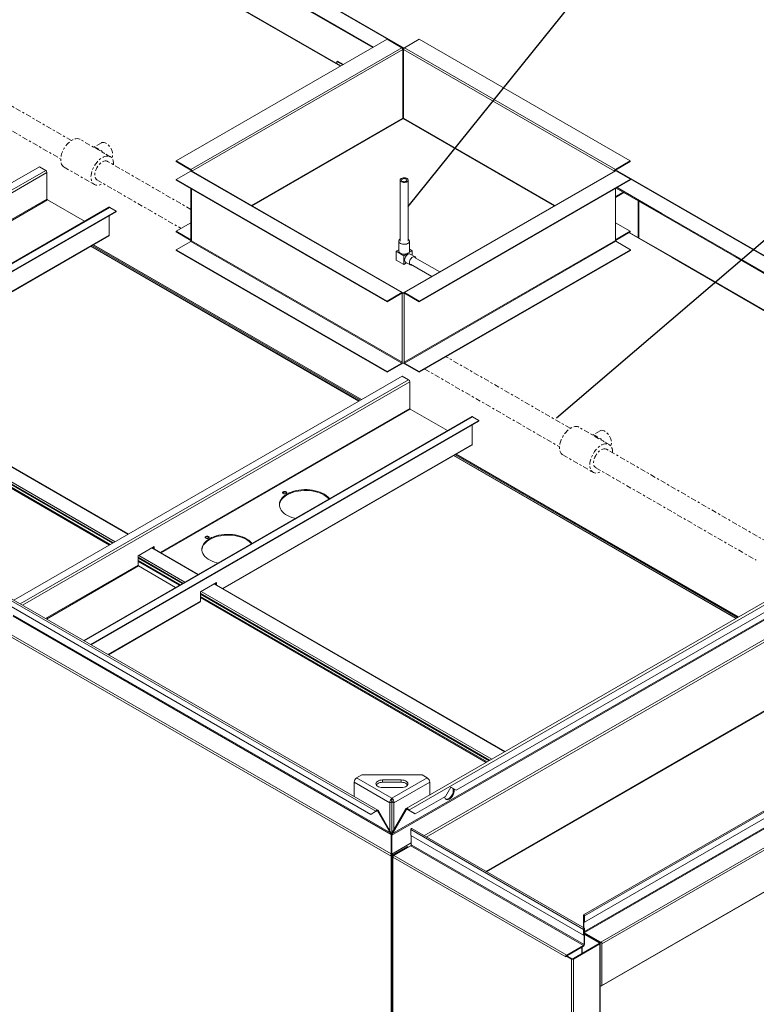
# Model space of a CAD drawing. Units: inches. Extents: x 15 to 225, y 47 to 180.
# Drawn here: x 80 to 115, y 89 to 135 of the extents above; entities that cross this region are included whole.
import ezdxf

# ---------------------------------------------------------------- set-up
doc = ezdxf.new("R2010")
doc.units = ezdxf.units.IN
doc.header["$MEASUREMENT"] = 0
doc.linetypes.add('CENTER', pattern=[0.4, 0.25, -0.05, 0.05, -0.05])

msp = doc.modelspace()

# ---------------------------------------------------------------- linework, layer by layer
at = {"color": 7, "linetype": 'Continuous', "lineweight": 15}
for p, q in [((98.241, 133.315), (80.585, 143.507)), ((98.256, 133.333), (80.625, 143.511)), ((81.049, 142.477), (96.816, 133.376)), ((81.049, 142.438), (96.782, 133.356)), ((86.57, 139.251), (96.782, 133.356)), ((97.45, 133.742), (87.591, 128.051)), ((97.45, 133.742), (87.591, 128.051)), ((98.137, 133.345), (97.45, 133.742)), ((98.137, 133.345), (97.45, 133.742)), ((98.958, 133.742), (98.272, 133.345)), ((98.958, 133.742), (98.272, 133.345)), ((108.815, 128.051), (98.958, 133.742)), ((108.815, 128.051), (98.958, 133.742)), ((98.137, 133.345), (88.278, 127.654)), ((98.137, 133.345), (88.278, 127.654)), ((98.184, 133.264), (88.325, 127.573)), ((98.184, 133.264), (88.325, 127.573)), ((98.184, 133.288), (98.179, 133.29)), ((98.184, 133.288), (98.179, 133.29)), ((98.184, 133.288), (98.184, 133.264)), ((98.184, 133.288), (98.184, 133.264)), ((98.184, 133.264), (98.184, 130.045)), ((98.184, 133.264), (98.184, 130.045)), ((98.229, 133.29), (98.225, 133.288)), ((98.229, 133.29), (98.225, 133.288)), ((98.225, 133.288), (98.225, 133.264)), ((98.225, 133.288), (98.225, 133.264)), ((108.082, 127.574), (98.225, 133.264)), ((98.225, 133.264), (98.225, 130.045)), ((108.082, 127.574), (98.225, 133.264)), ((98.225, 133.264), (98.225, 130.045)), ((108.129, 127.655), (98.272, 133.345)), ((108.129, 127.655), (98.272, 133.345)), ((95.137, 132.722), (95.103, 132.703)), ((95.41, 132.564), (95.137, 132.722)), ((95.376, 132.545), (95.103, 132.703)), ((95.103, 132.602), (95.103, 132.703)), ((91.112, 125.963), (98.184, 130.045)), ((91.112, 125.963), (98.184, 130.045)), ((91.131, 125.951), (98.17, 130.015)), ((91.131, 125.951), (98.17, 130.015)), ((98.179, 130.024), (98.184, 130.021)), ((98.179, 130.024), (98.184, 130.021)), ((98.184, 130.045), (98.184, 130.021)), ((98.184, 130.045), (98.184, 130.021)), ((98.225, 130.021), (98.225, 130.045)), ((98.225, 130.045), (105.296, 125.963)), ((98.225, 130.045), (105.296, 125.963)), ((98.225, 130.021), (98.225, 130.045)), ((98.225, 130.021), (98.229, 130.024)), ((98.225, 130.021), (98.229, 130.024)), ((98.238, 130.015), (105.277, 125.951)), ((98.238, 130.015), (105.277, 125.951)), ((81.188, 127.777), (63.022, 117.291)), ((81.188, 127.777), (81.485, 127.605)), ((87.591, 128.051), (88.278, 127.654)), ((87.591, 128.051), (87.591, 128.02)), ((87.591, 128.051), (88.278, 127.654)), ((87.591, 128.051), (87.591, 128.02)), ((87.591, 128.02), (88.278, 127.624)), ((87.591, 128.02), (88.278, 127.624)), ((88.278, 127.624), (88.278, 127.654)), ((88.278, 127.624), (88.278, 127.654)), ((108.129, 127.655), (108.815, 128.051)), ((108.129, 127.655), (108.815, 128.051)), ((108.129, 127.624), (108.815, 128.021)), ((108.129, 127.624), (108.815, 128.021)), ((108.129, 127.624), (108.129, 127.655)), ((108.129, 127.624), (108.129, 127.655)), ((108.815, 128.051), (108.815, 128.021)), ((108.815, 128.051), (108.815, 128.021)), ((63.32, 117.119), (81.485, 127.605)), ((81.541, 127.509), (63.432, 117.054)), ((81.541, 126.265), (81.541, 127.509)), ((88.278, 127.576), (87.591, 127.18)), ((88.278, 127.576), (87.591, 127.18)), ((88.278, 127.576), (98.137, 121.885)), ((88.278, 127.576), (98.137, 121.885)), ((88.279, 127.585), (88.279, 127.577)), ((88.279, 127.585), (88.279, 127.577)), ((88.299, 127.612), (88.32, 127.599)), ((88.299, 127.612), (88.32, 127.599)), ((98.17, 121.888), (88.311, 127.58)), ((98.17, 121.888), (88.311, 127.58)), ((88.32, 127.599), (88.325, 127.596)), ((88.32, 127.599), (88.325, 127.596)), ((88.325, 127.573), (88.324, 127.572)), ((88.325, 127.573), (88.324, 127.572)), ((88.325, 127.596), (88.325, 127.573)), ((88.325, 127.596), (88.325, 127.573)), ((88.325, 127.573), (88.325, 127.572)), ((88.325, 127.573), (88.325, 127.572)), ((108.117, 127.591), (98.238, 121.888)), ((108.117, 127.591), (98.238, 121.888)), ((98.272, 121.885), (108.151, 127.588)), ((98.272, 121.885), (108.151, 127.588)), ((98.958, 121.489), (108.837, 127.192)), ((98.958, 121.489), (108.837, 127.192)), ((108.108, 127.589), (108.082, 127.574)), ((108.108, 127.589), (108.082, 127.574)), ((108.082, 127.574), (108.082, 127.571)), ((108.082, 127.574), (108.082, 127.571)), ((108.108, 127.589), (108.108, 127.586)), ((108.108, 127.589), (108.108, 127.586)), ((129.108, 115.496), (108.117, 127.614)), ((129.131, 115.509), (108.136, 127.629)), ((108.837, 127.192), (108.151, 127.588)), ((108.837, 127.192), (108.151, 127.588)), ((108.837, 127.192), (108.837, 127.161)), ((108.837, 127.192), (108.837, 127.161)), ((87.591, 127.18), (97.45, 121.489)), ((87.591, 127.18), (87.591, 127.149)), ((87.591, 127.18), (97.45, 121.489)), ((87.591, 127.18), (87.591, 127.149)), ((87.591, 127.149), (97.45, 121.458)), ((87.591, 127.149), (97.45, 121.458)), ((88.279, 126.752), (88.279, 124.318)), ((88.279, 126.752), (88.279, 124.318)), ((88.299, 126.741), (88.299, 124.315)), ((88.299, 126.741), (88.299, 124.315)), ((98.063, 127.149), (98.063, 124.291)), ((98.438, 124.291), (98.438, 127.149)), ((98.958, 121.458), (108.837, 127.161)), ((98.958, 121.458), (108.837, 127.161)), ((108.13, 126.753), (108.13, 124.327)), ((108.13, 126.753), (108.13, 124.327)), ((108.175, 126.779), (110.263, 125.574)), ((108.175, 126.779), (108.495, 126.594)), ((108.209, 126.798), (110.296, 125.593)), ((69.87, 119.527), (81.541, 126.265)), ((108.495, 126.594), (108.13, 126.383)), ((108.529, 126.574), (108.13, 126.344)), ((84.44, 125.881), (66.291, 115.403)), ((84.48, 125.877), (66.314, 115.39)), ((69.913, 119.502), (81.563, 126.227)), ((81.563, 126.227), (83.301, 125.223)), ((84.48, 125.877), (84.778, 125.705)), ((109.197, 126.189), (110.262, 125.574)), ((109.197, 126.16), (109.197, 126.189)), ((109.198, 126.161), (109.197, 126.16)), ((109.197, 126.161), (109.198, 126.161)), ((109.198, 126.161), (109.198, 124.465)), ((109.221, 124.452), (109.221, 126.175)), ((84.778, 125.705), (66.612, 115.218)), ((84.778, 125.666), (66.646, 115.199)), ((84.458, 124.581), (84.458, 125.481)), ((84.778, 125.666), (84.778, 125.705)), ((110.262, 125.574), (126.372, 116.274)), ((110.296, 125.593), (126.372, 116.313)), ((46.734, 124.9), (97.646, 95.509)), ((46.836, 124.95), (97.639, 95.622)), ((49.065, 125.241), (96.93, 97.61)), ((97.025, 97.661), (49.1, 125.328)), ((87.591, 124.754), (88.279, 125.151)), ((87.591, 124.754), (88.279, 125.151)), ((108.13, 125.15), (108.815, 124.755)), ((108.13, 125.15), (108.815, 124.755)), ((49.31, 124.818), (96.685, 97.469)), ((84.458, 124.581), (72.786, 117.843)), ((72.809, 117.83), (84.442, 124.545)), ((88.278, 124.357), (87.591, 124.754)), ((87.591, 124.723), (87.591, 124.754)), ((88.278, 124.357), (87.591, 124.754)), ((87.591, 124.723), (87.591, 124.754)), ((88.278, 124.327), (87.591, 124.723)), ((88.278, 124.327), (87.591, 124.723)), ((108.815, 124.755), (108.13, 124.359)), ((108.815, 124.755), (108.13, 124.359)), ((108.815, 124.724), (108.13, 124.329)), ((108.815, 124.724), (108.13, 124.329)), ((108.815, 124.724), (108.815, 124.755)), ((108.815, 124.724), (108.815, 124.755)), ((83.592, 124.054), (96.136, 116.813)), ((96.155, 116.824), (83.612, 124.066)), ((83.66, 124.093), (96.203, 116.852)), ((83.66, 124.093), (96.203, 116.852)), ((83.708, 124.121), (96.251, 116.88)), ((83.714, 124.125), (96.258, 116.884)), ((87.591, 123.883), (88.278, 124.279)), ((87.591, 123.883), (88.278, 124.279)), ((88.279, 124.358), (88.278, 124.357)), ((88.279, 124.358), (88.278, 124.357)), ((88.278, 124.357), (88.278, 124.327)), ((88.278, 124.357), (88.279, 124.357)), ((88.278, 124.357), (88.278, 124.327)), ((88.278, 124.357), (88.279, 124.357)), ((88.278, 124.327), (88.279, 124.326)), ((88.278, 124.327), (88.279, 124.326)), ((88.278, 124.279), (98.137, 118.588)), ((88.278, 124.279), (98.137, 118.588)), ((98.157, 118.624), (88.299, 124.315)), ((98.157, 118.624), (88.299, 124.315)), ((98.001, 124.291), (98.001, 123.831)), ((108.13, 124.327), (98.251, 118.624)), ((108.13, 124.327), (98.251, 118.624)), ((98.272, 118.588), (108.151, 124.291)), ((98.272, 118.588), (108.151, 124.291)), ((98.501, 123.831), (98.501, 124.291)), ((108.151, 124.291), (108.837, 123.895)), ((108.151, 124.291), (108.837, 123.895)), ((97.45, 118.192), (87.591, 123.883)), ((87.591, 123.852), (87.591, 123.883)), ((97.45, 118.192), (87.591, 123.883)), ((87.591, 123.852), (87.591, 123.883)), ((97.45, 118.161), (87.591, 123.852)), ((97.45, 118.161), (87.591, 123.852)), ((98.001, 123.891), (97.875, 123.819)), ((97.875, 123.41), (97.875, 123.819)), ((97.875, 123.819), (98.228, 123.614)), ((98.427, 123.729), (98.228, 123.614)), ((98.228, 123.614), (98.228, 123.206)), ((98.626, 123.844), (98.427, 123.729)), ((98.501, 123.917), (98.626, 123.844)), ((98.758, 123.562), (98.537, 123.689)), ((98.626, 123.844), (98.626, 123.637)), ((99.916, 122.857), (98.742, 123.534)), ((108.837, 123.895), (98.958, 118.192)), ((108.837, 123.895), (98.958, 118.192)), ((108.837, 123.864), (98.958, 118.161)), ((108.837, 123.864), (98.958, 118.161)), ((108.837, 123.864), (108.837, 123.895)), ((108.837, 123.864), (108.837, 123.895)), ((113.753, 123.559), (119.809, 120.063)), ((98.228, 123.206), (97.875, 123.41)), ((98.363, 123.284), (98.228, 123.206)), ((98.318, 123.31), (98.539, 123.183)), ((98.555, 123.21), (99.541, 122.64)), ((97.45, 121.489), (98.137, 121.885)), ((97.45, 121.489), (98.137, 121.885)), ((97.45, 121.458), (98.137, 121.854)), ((97.45, 121.458), (98.137, 121.854)), ((98.137, 121.854), (98.137, 121.885)), ((98.137, 121.854), (98.137, 121.885)), ((98.137, 121.854), (98.157, 121.843)), ((98.137, 121.854), (98.157, 121.843)), ((98.157, 121.866), (98.179, 121.879)), ((98.157, 121.866), (98.179, 121.879)), ((98.157, 121.866), (98.157, 121.843)), ((98.157, 121.866), (98.157, 121.843)), ((98.157, 121.843), (98.157, 118.624)), ((98.157, 121.843), (98.157, 118.624)), ((98.179, 121.879), (98.184, 121.882)), ((98.179, 121.879), (98.184, 121.882)), ((98.225, 121.882), (98.229, 121.879)), ((98.225, 121.882), (98.229, 121.879)), ((98.229, 121.879), (98.251, 121.866)), ((98.229, 121.879), (98.251, 121.866)), ((98.251, 121.866), (98.251, 121.843)), ((98.251, 121.866), (98.251, 121.843)), ((98.251, 121.843), (98.272, 121.854)), ((98.251, 121.843), (98.272, 121.854)), ((98.251, 121.843), (98.251, 118.624)), ((98.251, 121.843), (98.251, 118.624)), ((98.272, 121.885), (98.958, 121.489)), ((98.272, 121.854), (98.272, 121.885)), ((98.272, 121.885), (98.958, 121.489)), ((98.272, 121.854), (98.272, 121.885)), ((98.272, 121.854), (98.958, 121.458)), ((98.272, 121.854), (98.958, 121.458)), ((97.45, 121.489), (97.45, 121.458)), ((97.45, 121.489), (97.45, 121.458)), ((98.958, 121.489), (98.958, 121.458)), ((98.958, 121.489), (98.958, 121.458)), ((98.137, 118.588), (97.45, 118.192)), ((98.137, 118.588), (97.45, 118.192)), ((98.137, 118.558), (97.45, 118.161)), ((98.137, 118.558), (97.45, 118.161)), ((98.137, 118.588), (98.137, 118.558)), ((98.137, 118.588), (98.137, 118.558)), ((98.157, 118.6), (98.157, 118.624)), ((98.157, 118.6), (98.157, 118.624)), ((98.251, 118.624), (98.251, 118.6)), ((98.251, 118.624), (98.251, 118.6)), ((98.958, 118.192), (98.272, 118.588)), ((98.272, 118.588), (98.272, 118.558)), ((98.958, 118.192), (98.272, 118.588)), ((98.272, 118.588), (98.272, 118.558)), ((98.958, 118.161), (98.272, 118.558)), ((98.958, 118.161), (98.272, 118.558)), ((72.388, 118.047), (85.331, 110.576)), ((85.353, 110.588), (72.41, 118.06)), ((98.158, 117.98), (79.993, 107.494)), ((97.45, 118.161), (97.45, 118.192)), ((97.45, 118.161), (97.45, 118.192)), ((98.158, 117.98), (98.456, 117.809)), ((98.958, 118.161), (98.958, 118.192)), ((98.958, 118.161), (98.958, 118.192)), ((71.748, 117.612), (84.634, 110.173)), ((71.748, 117.583), (84.609, 110.159)), ((71.748, 117.575), (84.602, 110.155)), ((71.787, 117.7), (84.73, 110.229)), ((80.29, 107.322), (98.456, 117.809)), ((98.512, 117.712), (80.402, 107.257)), ((98.512, 116.468), (98.512, 117.712)), ((84.506, 110.099), (71.748, 117.465)), ((71.748, 117.414), (84.462, 110.074)), ((86.84, 109.73), (98.512, 116.468)), ((86.884, 109.705), (98.534, 116.43)), ((98.534, 116.43), (100.272, 115.426)), ((101.411, 116.084), (83.262, 105.606)), ((101.45, 116.08), (83.285, 105.593)), ((101.748, 115.908), (83.583, 105.421)), ((101.748, 115.869), (83.617, 105.402)), ((101.429, 114.784), (101.429, 115.684)), ((101.45, 116.08), (101.748, 115.908)), ((101.748, 115.869), (101.748, 115.908)), ((101.429, 114.784), (89.757, 108.046)), ((89.78, 108.033), (101.412, 114.748)), ((100.63, 114.296), (113.83, 106.676)), ((100.63, 114.296), (113.83, 106.676)), ((100.678, 114.324), (113.878, 106.704)), ((100.685, 114.328), (113.885, 106.708)), ((100.563, 114.257), (113.762, 106.637)), ((113.782, 106.649), (100.582, 114.269)), ((92.571, 112.545), (92.564, 112.524)), ((92.564, 112.524), (92.571, 112.502)), ((92.592, 112.563), (92.571, 112.545)), ((92.571, 112.502), (92.592, 112.484)), ((92.624, 112.575), (92.592, 112.563)), ((92.592, 112.484), (92.624, 112.472)), ((92.661, 112.58), (92.624, 112.575)), ((92.624, 112.472), (92.661, 112.468)), ((92.698, 112.575), (92.661, 112.58)), ((92.661, 112.468), (92.698, 112.472)), ((92.771, 112.46), (92.685, 112.404)), ((92.729, 112.563), (92.698, 112.575)), ((92.698, 112.472), (92.729, 112.484)), ((92.75, 112.545), (92.729, 112.563)), ((92.75, 112.506), (92.729, 112.524)), ((92.729, 112.484), (92.75, 112.502)), ((92.843, 112.459), (92.749, 112.407)), ((92.758, 112.524), (92.75, 112.545)), ((92.75, 112.502), (92.758, 112.524)), ((92.752, 112.504), (92.75, 112.506)), ((92.868, 112.51), (92.771, 112.46)), ((92.946, 112.504), (92.843, 112.459)), ((92.973, 112.554), (92.868, 112.51)), ((93.057, 112.543), (92.946, 112.504)), ((93.086, 112.591), (92.973, 112.554)), ((93.174, 112.575), (93.057, 112.543)), ((93.204, 112.621), (93.086, 112.591)), ((93.297, 112.599), (93.174, 112.575)), ((93.328, 112.643), (93.204, 112.621)), ((93.423, 112.616), (93.297, 112.599)), ((93.455, 112.658), (93.328, 112.643)), ((93.552, 112.625), (93.423, 112.616)), ((93.584, 112.665), (93.455, 112.658)), ((93.682, 112.626), (93.552, 112.625)), ((93.714, 112.664), (93.584, 112.665)), ((93.811, 112.619), (93.682, 112.626)), ((93.843, 112.655), (93.714, 112.664)), ((93.938, 112.604), (93.811, 112.619)), ((93.969, 112.639), (93.843, 112.655)), ((94.062, 112.582), (93.938, 112.604)), ((94.092, 112.614), (93.969, 112.639)), ((94.181, 112.552), (94.062, 112.582)), ((94.209, 112.582), (94.092, 112.614)), ((94.293, 112.515), (94.181, 112.552)), ((94.32, 112.543), (94.209, 112.582)), ((94.398, 112.471), (94.293, 112.515)), ((94.423, 112.498), (94.32, 112.543)), ((94.495, 112.421), (94.398, 112.471)), ((94.517, 112.446), (94.423, 112.498)), ((94.602, 112.389), (94.517, 112.446)), ((92.427, 112.065), (92.415, 111.99)), ((92.423, 112.007), (92.415, 111.943)), ((92.415, 111.99), (92.417, 111.915)), ((92.445, 112.081), (92.423, 112.007)), ((92.453, 112.138), (92.427, 112.065)), ((92.481, 112.153), (92.445, 112.081)), ((92.492, 112.21), (92.453, 112.138)), ((92.53, 112.222), (92.481, 112.153)), ((92.544, 112.278), (92.492, 112.21)), ((92.591, 112.288), (92.53, 112.222)), ((92.609, 112.343), (92.544, 112.278)), ((92.664, 112.35), (92.591, 112.288)), ((92.685, 112.404), (92.609, 112.343)), ((92.749, 112.407), (92.664, 112.35)), ((94.675, 112.327), (94.602, 112.389)), ((94.736, 112.262), (94.675, 112.327)), ((94.753, 112.24), (94.736, 112.262)), ((92.417, 111.915), (92.432, 111.841)), ((92.432, 111.841), (92.462, 111.768)), ((92.462, 111.768), (92.504, 111.697)), ((92.504, 111.697), (92.559, 111.63)), ((92.559, 111.63), (92.626, 111.566)), ((92.626, 111.566), (92.705, 111.506)), ((92.705, 111.506), (92.794, 111.452)), ((92.794, 111.452), (92.893, 111.403)), ((92.893, 111.403), (93, 111.361)), ((93, 111.361), (93.115, 111.326)), ((93.115, 111.326), (93.152, 111.316)), ((121.327, 111.004), (98.342, 97.736)), ((121.449, 110.933), (98.47, 97.668)), ((137.837, 110.772), (106.644, 92.764)), ((106.69, 92.716), (137.883, 110.723)), ((88.92, 110.186), (88.868, 110.118)), ((88.967, 110.196), (88.906, 110.13)), ((88.984, 110.251), (88.92, 110.186)), ((88.947, 110.453), (88.94, 110.432)), ((88.94, 110.432), (88.947, 110.41)), ((88.968, 110.471), (88.947, 110.453)), ((88.947, 110.41), (88.968, 110.392)), ((89.04, 110.258), (88.967, 110.196)), ((89, 110.483), (88.968, 110.471)), ((88.968, 110.392), (89, 110.38)), ((89.06, 110.312), (88.984, 110.251)), ((89.037, 110.488), (89, 110.483)), ((89, 110.38), (89.037, 110.376)), ((89.074, 110.483), (89.037, 110.488)), ((89.037, 110.376), (89.074, 110.38)), ((89.124, 110.315), (89.04, 110.258)), ((89.147, 110.368), (89.06, 110.312)), ((89.105, 110.471), (89.074, 110.483)), ((89.074, 110.38), (89.105, 110.392)), ((89.126, 110.453), (89.105, 110.471)), ((89.126, 110.414), (89.105, 110.432)), ((89.105, 110.392), (89.126, 110.41)), ((89.219, 110.367), (89.124, 110.315)), ((89.134, 110.432), (89.126, 110.453)), ((89.126, 110.41), (89.134, 110.432)), ((89.128, 110.412), (89.126, 110.414)), ((89.244, 110.418), (89.147, 110.368)), ((89.322, 110.412), (89.219, 110.367)), ((89.349, 110.462), (89.244, 110.418)), ((89.433, 110.451), (89.322, 110.412)), ((89.461, 110.499), (89.349, 110.462)), ((89.55, 110.483), (89.433, 110.451)), ((89.58, 110.529), (89.461, 110.499)), ((89.673, 110.507), (89.55, 110.483)), ((89.704, 110.552), (89.58, 110.529)), ((89.799, 110.524), (89.673, 110.507)), ((89.831, 110.566), (89.704, 110.552)), ((89.928, 110.533), (89.799, 110.524)), ((89.96, 110.573), (89.831, 110.566)), ((90.058, 110.534), (89.928, 110.533)), ((90.09, 110.572), (89.96, 110.573)), ((90.187, 110.527), (90.058, 110.534)), ((90.219, 110.563), (90.09, 110.572)), ((90.314, 110.512), (90.187, 110.527)), ((90.345, 110.547), (90.219, 110.563)), ((90.438, 110.49), (90.314, 110.512)), ((90.468, 110.522), (90.345, 110.547)), ((90.557, 110.46), (90.438, 110.49)), ((90.586, 110.49), (90.468, 110.522)), ((90.669, 110.423), (90.557, 110.46)), ((90.696, 110.451), (90.586, 110.49)), ((90.775, 110.379), (90.669, 110.423)), ((90.8, 110.406), (90.696, 110.451)), ((90.871, 110.329), (90.775, 110.379)), ((90.894, 110.354), (90.8, 110.406)), ((90.978, 110.297), (90.894, 110.354)), ((91.051, 110.236), (90.978, 110.297)), ((91.112, 110.17), (91.051, 110.236)), ((91.129, 110.148), (91.112, 110.17)), ((137.883, 110.438), (106.69, 92.43)), ((85.802, 109.565), (86.553, 109.998)), ((86.442, 109.934), (88.6, 108.688)), ((88.622, 108.701), (86.464, 109.947)), ((86.519, 109.979), (86.519, 109.915)), ((86.553, 109.998), (86.553, 109.896)), ((88.803, 109.973), (88.791, 109.898)), ((88.799, 109.915), (88.791, 109.851)), ((88.791, 109.898), (88.793, 109.823)), ((88.793, 109.823), (88.808, 109.749)), ((88.821, 109.989), (88.799, 109.915)), ((88.829, 110.046), (88.803, 109.973)), ((88.808, 109.749), (88.837, 109.676)), ((88.857, 110.061), (88.821, 109.989)), ((88.868, 110.118), (88.829, 110.046)), ((88.837, 109.676), (88.88, 109.605)), ((88.906, 110.13), (88.857, 110.061)), ((137.855, 109.978), (106.692, 91.988)), ((106.692, 91.937), (137.877, 109.94)), ((85.802, 109.131), (85.802, 109.565)), ((85.802, 109.499), (87.904, 108.286)), ((85.802, 109.47), (87.878, 108.271)), ((85.802, 109.462), (87.871, 108.267)), ((87.775, 108.212), (85.802, 109.352)), ((85.802, 109.301), (87.732, 108.187)), ((85.841, 109.587), (87.999, 108.341)), ((88.88, 109.605), (88.935, 109.537)), ((88.935, 109.537), (89.002, 109.473)), ((89.002, 109.473), (89.081, 109.414)), ((89.081, 109.414), (89.17, 109.36)), ((89.17, 109.36), (89.269, 109.311)), ((89.269, 109.311), (89.376, 109.269)), ((89.376, 109.269), (89.491, 109.233)), ((89.491, 109.233), (89.528, 109.224)), ((138.641, 109.499), (107.447, 91.491)), ((138.688, 109.417), (107.495, 91.409)), ((81.48, 106.635), (85.802, 109.131)), ((81.523, 106.61), (85.824, 109.093)), ((87.562, 108.089), (85.824, 109.093)), ((89.47, 108.314), (88.719, 107.881)), ((89.436, 108.231), (89.436, 108.295)), ((89.47, 108.212), (89.47, 108.314)), ((88.719, 107.881), (88.719, 107.447)), ((88.758, 107.903), (102.357, 100.053)), ((89.359, 108.25), (102.958, 100.4)), ((102.98, 100.413), (89.381, 108.263)), ((88.719, 107.447), (84.396, 104.952)), ((84.42, 104.938), (88.702, 107.411)), ((88.719, 107.816), (102.261, 99.998)), ((88.719, 107.786), (102.235, 99.983)), ((88.719, 107.778), (102.229, 99.979)), ((102.133, 99.924), (88.719, 107.668)), ((88.719, 107.617), (102.089, 99.899)), ((116.562, 107.401), (97.677, 96.498)), ((97.708, 96.567), (116.54, 107.439)), ((116.539, 107.749), (100.683, 98.596)), ((107.486, 89.436), (138.681, 107.444)), ((107.494, 89.453), (138.689, 107.462)), ((99.174, 96.471), (117.334, 106.955)), ((79.96, 106.789), (97.606, 96.603)), ((97.639, 96.533), (79.96, 106.739)), ((99.285, 96.406), (117.446, 106.89)), ((115.333, 102.448), (102.076, 94.795)), ((115.383, 102.443), (102.106, 94.778)), ((96.265, 99.311), (96.029, 99.175)), ((97.68, 98.222), (96.029, 99.175)), ((96.265, 99.311), (99.094, 99.311)), ((97.173, 99.076), (97.106, 99.062)), ((97.242, 99.08), (97.173, 99.076)), ((98.117, 99.08), (97.242, 99.08)), ((97.242, 98.97), (97.242, 99.08)), ((97.68, 98.222), (99.33, 99.175)), ((98.117, 98.97), (98.117, 99.08)), ((98.187, 99.076), (98.117, 99.08)), ((98.253, 99.062), (98.187, 99.076)), ((99.33, 99.175), (99.094, 99.311)), ((95.912, 98.971), (97.584, 98.006)), ((95.912, 98.971), (95.912, 98.304)), ((96.937, 98.94), (96.93, 98.9)), ((96.93, 98.9), (96.937, 98.86)), ((96.961, 98.978), (96.937, 98.94)), ((96.937, 98.86), (96.961, 98.821)), ((96.945, 98.845), (96.961, 98.868)), ((96.998, 99.012), (96.961, 98.978)), ((96.961, 98.868), (96.998, 98.902)), ((96.961, 98.821), (96.998, 98.787)), ((97.047, 99.041), (96.998, 99.012)), ((96.998, 98.902), (97.047, 98.931)), ((96.998, 98.787), (97.047, 98.759)), ((97.106, 99.062), (97.047, 99.041)), ((97.047, 98.931), (97.106, 98.952)), ((97.047, 98.759), (97.106, 98.737)), ((97.106, 98.952), (97.173, 98.965)), ((97.106, 98.737), (97.173, 98.724)), ((97.173, 98.965), (97.242, 98.97)), ((97.173, 98.724), (97.242, 98.719)), ((97.242, 98.97), (98.117, 98.97)), ((97.242, 98.719), (98.117, 98.719)), ((99.447, 98.971), (97.775, 98.006)), ((98.117, 98.97), (98.187, 98.965)), ((98.117, 98.719), (98.187, 98.724)), ((98.187, 98.965), (98.253, 98.952)), ((98.187, 98.724), (98.253, 98.737)), ((98.312, 99.041), (98.253, 99.062)), ((98.253, 98.952), (98.312, 98.931)), ((98.253, 98.737), (98.312, 98.759)), ((98.361, 99.012), (98.312, 99.041)), ((98.312, 98.931), (98.361, 98.902)), ((98.312, 98.759), (98.361, 98.787)), ((98.399, 98.978), (98.361, 99.012)), ((98.361, 98.902), (98.399, 98.868)), ((98.361, 98.787), (98.399, 98.821)), ((98.422, 98.94), (98.399, 98.978)), ((98.399, 98.868), (98.415, 98.845)), ((98.399, 98.821), (98.422, 98.86)), ((98.43, 98.9), (98.422, 98.94)), ((98.422, 98.86), (98.43, 98.9)), ((99.447, 98.971), (99.447, 98.374)), ((100.433, 98.74), (100.183, 98.307)), ((100.447, 98.723), (100.42, 98.718)), ((100.683, 98.596), (100.433, 98.74)), ((100.433, 98.74), (100.649, 98.615)), ((100.46, 98.724), (100.447, 98.723)), ((100.531, 98.684), (100.541, 98.661)), ((100.541, 98.661), (100.551, 98.613)), ((100.551, 98.613), (100.551, 98.558)), ((100.575, 98.641), (100.565, 98.664)), ((100.585, 98.593), (100.575, 98.641)), ((100.649, 98.615), (100.683, 98.596)), ((100.183, 98.307), (98.773, 97.493)), ((100.145, 98.285), (100.149, 98.26)), ((100.149, 98.26), (100.165, 98.216)), ((100.165, 98.216), (100.189, 98.183)), ((100.189, 98.183), (100.222, 98.162)), ((100.228, 98.173), (100.193, 98.18)), ((100.222, 98.162), (100.262, 98.154)), ((100.272, 98.179), (100.228, 98.173)), ((100.262, 98.154), (100.306, 98.159)), ((100.319, 98.197), (100.272, 98.179)), ((100.306, 98.159), (100.353, 98.177)), ((100.367, 98.227), (100.319, 98.197)), ((100.353, 98.177), (100.401, 98.208)), ((100.413, 98.269), (100.367, 98.227)), ((100.401, 98.208), (100.447, 98.249)), ((100.455, 98.319), (100.413, 98.269)), ((100.447, 98.249), (100.489, 98.299)), ((100.492, 98.376), (100.455, 98.319)), ((100.489, 98.299), (100.526, 98.356)), ((100.521, 98.436), (100.492, 98.376)), ((100.541, 98.498), (100.521, 98.436)), ((100.526, 98.356), (100.555, 98.417)), ((100.551, 98.558), (100.541, 98.498)), ((100.555, 98.417), (100.575, 98.478)), ((100.575, 98.478), (100.585, 98.538)), ((100.585, 98.538), (100.585, 98.593)), ((97.584, 98.006), (97.584, 96.7)), ((97.674, 96.587), (98.314, 97.695)), ((97.679, 98.061), (97.679, 96.596)), ((97.68, 98.061), (97.68, 96.597)), ((97.775, 98.006), (97.775, 96.762)), ((98.392, 97.701), (98.348, 97.675)), ((96.685, 97.469), (96.93, 97.61)), ((96.685, 97.469), (96.71, 97.483)), ((96.71, 97.483), (96.955, 97.625)), ((96.988, 97.635), (97.021, 97.616)), ((97.021, 97.616), (97.606, 96.603)), ((97.047, 97.63), (97.632, 96.617)), ((97.708, 96.567), (98.348, 97.675)), ((98.436, 97.687), (98.739, 97.512)), ((98.47, 97.668), (98.773, 97.493)), ((98.773, 97.493), (98.739, 97.512)), ((97.68, 97.1), (97.679, 97.1)), ((97.68, 97.045), (97.679, 97.045)), ((98.559, 96.765), (98.565, 96.778)), ((98.565, 96.778), (98.574, 96.79)), ((98.574, 96.79), (98.584, 96.798)), ((98.584, 96.798), (98.594, 96.802)), ((98.594, 96.802), (98.603, 96.8)), ((106.684, 92.135), (98.603, 96.8)), ((98.603, 96.8), (98.603, 96.8)), ((97.639, 96.533), (97.639, 95.622)), ((97.708, 96.567), (97.674, 96.587)), ((97.677, 95.607), (97.677, 96.498)), ((98.557, 96.752), (98.559, 96.765)), ((98.557, 96.752), (106.638, 92.087)), ((98.557, 96.481), (98.557, 96.752)), ((106.638, 91.816), (98.557, 96.481)), ((98.585, 96.465), (98.585, 96.037)), ((97.639, 95.846), (97.677, 95.868)), ((97.677, 95.607), (98.585, 96.131)), ((98.412, 95.967), (97.727, 95.571)), ((98.438, 95.952), (97.752, 95.557)), ((97.774, 95.544), (98.563, 95.999)), ((98.438, 95.952), (98.412, 95.967)), ((98.438, 95.927), (98.438, 95.952)), ((98.563, 95.999), (106.645, 91.334)), ((106.667, 91.372), (98.585, 96.037)), ((97.639, 95.732), (97.677, 95.71)), ((97.639, 95.671), (97.677, 95.649)), ((97.64, 95.593), (97.639, 95.608)), ((97.643, 95.58), (97.64, 95.593)), ((97.646, 76.021), (97.646, 95.509)), ((97.646, 95.499), (97.68, 95.479)), ((97.646, 95.499), (97.646, 76.031)), ((97.676, 95.568), (97.673, 95.555)), ((97.677, 95.581), (97.676, 95.568)), ((97.68, 95.479), (97.707, 95.495)), ((97.68, 95.479), (97.68, 76.011)), ((97.707, 95.544), (97.707, 75.976)), ((97.752, 95.557), (97.727, 95.571)), ((97.752, 95.531), (97.727, 95.517)), ((97.727, 95.517), (97.727, 95.462)), ((97.727, 95.462), (97.727, 75.949)), ((105.808, 90.797), (97.727, 95.462)), ((97.752, 95.557), (97.752, 95.531)), ((97.752, 95.531), (97.752, 95.525)), ((97.774, 95.544), (105.855, 90.879)), ((106.638, 92.758), (106.636, 92.747)), ((106.662, 92.732), (106.636, 92.747)), ((106.636, 92.747), (106.636, 92.163)), ((106.644, 92.764), (106.638, 92.758)), ((106.653, 92.766), (106.644, 92.764)), ((106.663, 92.762), (106.653, 92.766)), ((106.662, 92.732), (106.663, 92.733)), ((106.662, 92.732), (106.662, 92.148)), ((106.673, 92.754), (106.663, 92.762)), ((106.664, 92.731), (106.69, 92.716)), ((106.664, 92.445), (106.664, 92.731)), ((106.682, 92.742), (106.673, 92.754)), ((106.688, 92.729), (106.682, 92.742)), ((106.69, 92.716), (106.688, 92.729)), ((106.69, 92.43), (106.69, 92.716)), ((106.664, 92.445), (106.69, 92.43)), ((106.664, 92.101), (106.638, 92.087)), ((106.64, 92.1), (106.638, 92.087)), ((106.638, 92.087), (106.638, 91.816)), ((106.664, 91.83), (106.638, 91.816)), ((106.646, 92.113), (106.64, 92.1)), ((106.655, 92.125), (106.646, 92.113)), ((106.665, 92.133), (106.655, 92.125)), ((106.664, 92.101), (106.664, 91.83)), ((106.675, 92.137), (106.665, 92.133)), ((106.665, 92.104), (106.667, 92.103)), ((106.667, 92.103), (106.692, 92.118)), ((106.667, 91.372), (106.667, 92.103)), ((106.684, 92.135), (106.675, 92.137)), ((106.69, 92.128), (106.684, 92.135)), ((106.692, 92.118), (106.69, 92.128)), ((106.692, 91.387), (106.692, 92.118)), ((106.692, 91.927), (107.447, 91.491)), ((106.692, 91.901), (107.425, 91.478)), ((106.692, 91.872), (107.399, 91.464)), ((106.692, 91.872), (107.399, 91.464)), ((106.692, 91.843), (107.374, 91.449)), ((106.645, 91.334), (105.855, 90.879)), ((106.645, 91.305), (105.859, 90.851)), ((106.143, 90.713), (107.374, 91.424)), ((106.168, 90.698), (107.399, 91.409)), ((106.565, 91.259), (106.565, 90.957)), ((106.585, 91.27), (106.585, 90.968)), ((106.645, 91.334), (106.645, 91.305)), ((106.667, 91.372), (106.692, 91.387)), ((107.374, 91.449), (107.399, 91.464)), ((107.374, 91.424), (107.374, 91.449)), ((107.374, 91.424), (107.399, 91.409)), ((107.425, 91.478), (107.399, 91.464)), ((107.399, 72.279), (107.399, 91.409)), ((107.419, 72.29), (107.419, 91.436)), ((107.447, 91.473), (107.447, 91.491)), ((107.468, 91.478), (107.469, 91.479)), ((107.468, 91.478), (107.494, 91.464)), ((107.469, 91.479), (107.495, 91.464)), ((107.494, 91.464), (107.494, 89.453)), ((107.494, 91.464), (107.495, 91.464)), ((107.495, 91.464), (107.495, 91.409)), ((105.834, 90.866), (105.808, 90.851)), ((105.808, 90.851), (106.073, 90.698)), ((105.808, 90.851), (105.808, 90.797)), ((105.834, 90.866), (106.099, 90.713)), ((105.855, 90.853), (105.855, 90.879)), ((106.565, 91.205), (106.518, 91.232)), ((106.099, 90.713), (106.073, 90.698)), ((106.073, 71.131), (106.073, 90.698)), ((106.143, 90.713), (106.168, 90.698)), ((106.168, 71.131), (106.168, 90.698)), ((107.425, 89.437), (107.419, 89.434)), ((107.425, 89.444), (107.425, 89.437))]:
    msp.add_line(p, q, dxfattribs=at)
at = {"linetype": 'Continuous', "lineweight": 15}
for p, q in [((79.268, 141.717), (95.266, 132.481)), ((95.289, 132.494), (80.964, 140.765)), ((108.759, 124.692), (110.78, 123.525)), ((110.803, 123.538), (108.782, 124.705)), ((110.78, 123.525), (126.63, 114.375)), ((126.63, 114.402), (110.803, 123.538))]:
    msp.add_line(p, q, dxfattribs=at)
at = {"color": 7, "linetype": 'CENTER', "lineweight": 15}
for p, q in [((82.687, 129.005), (75.188, 133.334)), ((74.688, 132.468), (82.187, 128.139)), ((84.506, 128.244), (83.091, 129.06)), ((84.089, 128.892), (83.756, 128.7)), ((82.341, 127.761), (83.756, 126.945)), ((88.279, 125.777), (84.381, 128.027)), ((83.881, 127.161), (87.821, 124.886)), ((106.021, 115.535), (100.215, 118.887)), ((99.215, 118.309), (105.521, 114.668)), ((107.84, 114.773), (106.426, 115.59)), ((107.423, 115.421), (107.09, 115.229)), ((105.676, 114.291), (107.09, 113.474)), ((115.234, 110.216), (107.715, 114.557)), ((107.215, 113.691), (114.714, 109.362))]:
    msp.add_line(p, q, dxfattribs=at)
for points in [[(98.438, 125.915), (111.464, 142.112), (115.401, 142.112)], [(105.371, 116.033), (125.228, 133), (129.165, 133)]]:
    msp.add_lwpolyline(points)
at = {"color": 7, "linetype": 'CENTER', "lineweight": 15, "flags": 128}
for points in [[(83.091, 129.06), (83.078, 129.067), (83.022, 129.088), (82.96, 129.095), (82.894, 129.09), (82.824, 129.073), (82.753, 129.043), (82.68, 129.001), (82.608, 128.948), (82.539, 128.885), (82.472, 128.814), (82.411, 128.735), (82.354, 128.649), (82.305, 128.56), (82.263, 128.467), (82.23, 128.374), (82.206, 128.281), (82.191, 128.191), (82.186, 128.105), (82.191, 128.024), (82.206, 127.951), (82.23, 127.886), (82.263, 127.831), (82.305, 127.787), (82.341, 127.761)], [(83.756, 128.7), (83.754, 128.699), (83.731, 128.691)], [(84.089, 128.892), (84.114, 128.904), (84.161, 128.912), (84.212, 128.908), (84.266, 128.891), (84.321, 128.862), (84.376, 128.821), (84.429, 128.771), (84.478, 128.713), (84.521, 128.648), (84.558, 128.578), (84.586, 128.507), (84.606, 128.436), (84.615, 128.367), (84.615, 128.303), (84.606, 128.246), (84.586, 128.197), (84.577, 128.182)], [(84.66, 127.866), (84.661, 127.901), (84.656, 127.981), (84.641, 128.054), (84.617, 128.119), (84.584, 128.174), (84.542, 128.218), (84.493, 128.251), (84.436, 128.271), (84.375, 128.279), (84.308, 128.274), (84.238, 128.256), (84.167, 128.226), (84.094, 128.185), (84.023, 128.132), (83.953, 128.069), (83.887, 127.997), (83.825, 127.918), (83.769, 127.833), (83.719, 127.743), (83.677, 127.651), (83.644, 127.558), (83.62, 127.465), (83.605, 127.375), (83.6, 127.288), (83.605, 127.208), (83.62, 127.134), (83.644, 127.07), (83.677, 127.015), (83.719, 126.97), (83.769, 126.938), (83.825, 126.918), (83.887, 126.91), (83.953, 126.915), (84.023, 126.933), (84.094, 126.963), (84.16, 127)], [(84.381, 128.027), (84.364, 128.036), (84.316, 128.049), (84.262, 128.049), (84.205, 128.037), (84.146, 128.011), (84.086, 127.973), (84.027, 127.925), (83.971, 127.867), (83.92, 127.801), (83.875, 127.73), (83.838, 127.654), (83.808, 127.577), (83.788, 127.5), (83.778, 127.426), (83.778, 127.356), (83.788, 127.294), (83.808, 127.24), (83.838, 127.197), (83.875, 127.165), (83.881, 127.161)], [(106.426, 115.59), (106.413, 115.597), (106.357, 115.617), (106.295, 115.625), (106.228, 115.62), (106.159, 115.602), (106.087, 115.572), (106.015, 115.53), (105.943, 115.477), (105.873, 115.415), (105.807, 115.343), (105.745, 115.264), (105.689, 115.179), (105.639, 115.089), (105.598, 114.997), (105.564, 114.903), (105.54, 114.811), (105.525, 114.72), (105.521, 114.634), (105.525, 114.553), (105.54, 114.48), (105.564, 114.415), (105.598, 114.36), (105.639, 114.316), (105.676, 114.291)], [(107.09, 115.229), (107.089, 115.228), (107.066, 115.22)], [(107.423, 115.421), (107.449, 115.433), (107.495, 115.441), (107.546, 115.437), (107.6, 115.42), (107.656, 115.391), (107.711, 115.351), (107.763, 115.3), (107.812, 115.242), (107.856, 115.177), (107.892, 115.108), (107.921, 115.036), (107.94, 114.965), (107.95, 114.896), (107.95, 114.832), (107.94, 114.775), (107.921, 114.726), (107.912, 114.712)], [(107.995, 114.395), (107.995, 114.43), (107.99, 114.51), (107.976, 114.584), (107.952, 114.649), (107.918, 114.703), (107.876, 114.748), (107.827, 114.78), (107.771, 114.801), (107.709, 114.808), (107.643, 114.803), (107.573, 114.786), (107.501, 114.756), (107.429, 114.714), (107.357, 114.661), (107.287, 114.598), (107.221, 114.527), (107.159, 114.447), (107.103, 114.362), (107.054, 114.273), (107.012, 114.18), (106.979, 114.087), (106.954, 113.994), (106.94, 113.904), (106.935, 113.818), (106.94, 113.737), (106.954, 113.664), (106.979, 113.599), (107.012, 113.544), (107.054, 113.5), (107.103, 113.467), (107.159, 113.447), (107.221, 113.439), (107.287, 113.444), (107.357, 113.462), (107.429, 113.492), (107.495, 113.529)], [(107.715, 114.557), (107.699, 114.565), (107.65, 114.578), (107.597, 114.579), (107.54, 114.566), (107.48, 114.54), (107.42, 114.503), (107.362, 114.454), (107.306, 114.396), (107.255, 114.331), (107.21, 114.259), (107.172, 114.183), (107.143, 114.106), (107.123, 114.029), (107.113, 113.955), (107.113, 113.886), (107.123, 113.823), (107.143, 113.77), (107.172, 113.726), (107.21, 113.694), (107.215, 113.691)]]:
    msp.add_lwpolyline(points, dxfattribs=at)
at = {"color": 7, "linetype": 'Continuous', "lineweight": 15, "flags": 128}
for points in [[(98.118, 127.225), (98.087, 127.202), (98.068, 127.174), (98.063, 127.145), (98.072, 127.116), (98.094, 127.089), (98.127, 127.067), (98.17, 127.051), (98.219, 127.042), (98.27, 127.041), (98.319, 127.048), (98.364, 127.062), (98.4, 127.083), (98.425, 127.109), (98.437, 127.137), (98.435, 127.167), (98.42, 127.195), (98.392, 127.22), (98.353, 127.239), (98.307, 127.252), (98.257, 127.257), (98.206, 127.254), (98.159, 127.243), (98.118, 127.225)], [(98.162, 127.2), (98.137, 127.179), (98.126, 127.155), (98.13, 127.13), (98.148, 127.107), (98.179, 127.089), (98.218, 127.079), (98.261, 127.077), (98.303, 127.083), (98.339, 127.098), (98.364, 127.118), (98.375, 127.142), (98.371, 127.167), (98.353, 127.19), (98.322, 127.208), (98.283, 127.218), (98.24, 127.22), (98.198, 127.214), (98.162, 127.2)], [(98.063, 124.386), (98.054, 124.38), (98.023, 124.35), (98.005, 124.317), (98.001, 124.282), (98.012, 124.248), (98.037, 124.216), (98.074, 124.189)], [(98.074, 124.189), (98.121, 124.167), (98.176, 124.153), (98.235, 124.147), (98.296, 124.149), (98.353, 124.159), (98.405, 124.177), (98.447, 124.202), (98.479, 124.231), (98.496, 124.265), (98.5, 124.299), (98.489, 124.334), (98.465, 124.365), (98.438, 124.386)], [(98.001, 123.831), (98.005, 123.805), (98.023, 123.772), (98.054, 123.742), (98.096, 123.718), (98.148, 123.7), (98.206, 123.689), (98.266, 123.687), (98.325, 123.694), (98.38, 123.708), (98.427, 123.729)], [(98.537, 123.689), (98.505, 123.699), (98.467, 123.695), (98.427, 123.678), (98.387, 123.649), (98.35, 123.61), (98.318, 123.563), (98.293, 123.512), (98.278, 123.46), (98.273, 123.41), (98.278, 123.367), (98.293, 123.333), (98.318, 123.31), (98.318, 123.31)], [(98.798, 123.502), (98.798, 123.505), (98.782, 123.539), (98.758, 123.562), (98.726, 123.571), (98.688, 123.568), (98.648, 123.551), (98.608, 123.522), (98.571, 123.482), (98.539, 123.435), (98.514, 123.384), (98.499, 123.332), (98.494, 123.283), (98.499, 123.24), (98.514, 123.205), (98.539, 123.183), (98.571, 123.173), (98.608, 123.176), (98.611, 123.177)]]:
    msp.add_lwpolyline(points, dxfattribs=at)
at = {"color": 7, "linetype": 'Continuous', "lineweight": 15}
for centre, radius, start, end in [((98.081, 133.259), 0.103, 17.8667, 57.2321), ((98.081, 133.259), 0.103, 17.8673, 57.232), ((98.204, 133.206), 0.108, 71.9406, 108.0594), ((98.204, 133.206), 0.108, 71.9429, 108.0571), ((98.1, 133.263), 0.0836, 0.8767, 19.3436), ((98.1, 133.263), 0.0836, 0.8782, 19.3417), ((98.204, 133.248), 0.0446, 62.6097, 117.3903), ((98.204, 133.248), 0.0446, 62.6117, 117.3877), ((98.308, 133.263), 0.0836, 160.6564, 179.1233), ((98.308, 133.263), 0.0836, 160.6596, 179.1237), ((98.327, 133.259), 0.103, 122.7679, 162.1333), ((98.327, 133.259), 0.103, 122.7674, 162.133), ((98.158, 130.035), 0.0241, 300.4622, 332.105), ((98.158, 130.035), 0.0241, 300.4582, 332.1099), ((98.14, 130.044), 0.0434, 333, 1.6899), ((98.14, 130.044), 0.0434, 332.9987, 1.6918), ((98.204, 129.982), 0.0446, 62.6097, 117.3903), ((98.204, 129.982), 0.0446, 62.6117, 117.3877), ((98.268, 130.044), 0.0434, 178.3101, 207), ((98.268, 130.044), 0.0434, 178.3063, 206.9983), ((98.251, 130.035), 0.0241, 207.895, 239.5378), ((98.251, 130.035), 0.0241, 207.8845, 239.5434), ((88.222, 127.568), 0.103, 17.8667, 57.2321), ((88.222, 127.568), 0.103, 17.8673, 57.232), ((108.184, 127.569), 0.102, 122.6055, 177.3945), ((108.184, 127.569), 0.102, 122.6052, 177.3948), ((81.42, 127.503), 0.121, 2.6055, 57.3945), ((88.256, 127.588), 0.0424, 28.5219, 57.8599), ((88.256, 127.588), 0.0424, 28.5115, 57.8662), ((88.298, 127.549), 0.0332, 65.4946, 125.8159), ((88.298, 127.549), 0.0333, 65.502, 125.8113), ((88.309, 127.584), 0.0299, 111.3361, 192.4722), ((88.309, 127.584), 0.0299, 111.337, 192.4718), ((88.33, 127.585), 0.0127, 110.7834, 249.2166), ((88.33, 127.585), 0.0127, 110.7848, 249.2152), ((108.153, 127.587), 0.0446, 122.6055, 177.3945), ((108.153, 127.587), 0.0446, 122.6094, 177.3906), ((108.131, 127.561), 0.0334, 54.3824, 114.3071), ((108.131, 127.561), 0.0334, 54.382, 114.304), ((81.589, 126.267), 0.0476, 182.6055, 237.3945), ((84.457, 125.844), 0.0397, 54.3824, 114.3071), ((109.174, 126.205), 0.0498, 297.7851, 326.9931), ((84.418, 124.577), 0.0397, 305.6912, 5.621), ((88.254, 124.317), 0.0446, 302.6055, 357.3945), ((88.254, 124.317), 0.0446, 302.6025, 357.3975), ((88.31, 124.321), 0.0311, 184.6409, 236.1363), ((88.31, 124.321), 0.0311, 184.6403, 236.1346), ((108.175, 124.329), 0.0446, 182.6055, 237.3945), ((108.175, 124.329), 0.0446, 182.6032, 237.3975), ((98.38, 123.841), 0.121, 293.1384, 355.5412), ((98.155, 121.863), 0.0286, 33.3315, 130.0189), ((98.155, 121.863), 0.0286, 33.3332, 130.0185), ((98.145, 121.845), 0.0127, 350.786, 129.2033), ((98.145, 121.845), 0.0127, 350.7895, 129.1997), ((98.204, 121.957), 0.102, 242.6097, 297.3903), ((98.204, 121.957), 0.102, 242.6098, 297.3905), ((98.204, 121.921), 0.0446, 242.6097, 297.3903), ((98.204, 121.921), 0.0446, 242.6103, 297.3903), ((98.253, 121.863), 0.0286, 49.9811, 146.6685), ((98.253, 121.863), 0.0286, 49.9811, 146.6671), ((98.264, 121.845), 0.0127, 50.7967, 189.214), ((98.264, 121.845), 0.0127, 50.8001, 189.2087), ((98.113, 118.626), 0.0446, 302.6055, 357.3945), ((98.113, 118.626), 0.0446, 302.6025, 357.3975), ((98.085, 118.64), 0.0967, 302.0333, 331.9173), ((98.085, 118.64), 0.0967, 302.0317, 331.921), ((98.204, 118.691), 0.102, 242.6097, 297.3903), ((98.204, 118.691), 0.102, 242.6098, 297.3905), ((98.323, 118.64), 0.0967, 208.0827, 237.9667), ((98.323, 118.64), 0.0967, 208.0788, 237.9685), ((98.296, 118.626), 0.0446, 182.6055, 237.3945), ((98.296, 118.626), 0.0446, 182.6032, 237.3975), ((98.39, 117.706), 0.121, 2.6055, 57.3945), ((98.559, 116.47), 0.0476, 182.6055, 237.3945), ((101.427, 116.048), 0.0397, 54.3824, 114.3071), ((101.389, 114.78), 0.0397, 305.6912, 5.621), ((92.662, 112.419), 0.125, 57.2603, 137.037), ((94.083, 111.673), 0.854, 40.5427, 61.1423), ((89.038, 110.327), 0.125, 57.2603, 137.037), ((90.459, 109.581), 0.854, 40.5473, 61.142), ((85.849, 109.133), 0.0476, 182.6055, 237.3945), ((88.679, 107.443), 0.0397, 305.6912, 5.621), ((96.167, 98.96), 0.255, 122.6055, 177.3945), ((99.192, 98.96), 0.255, 2.6055, 57.3945), ((97.842, 98.021), 0.259, 128.9677, 183.1845), ((97.517, 98.021), 0.259, 356.8155, 51.0323), ((97.746, 98.086), 0.0708, 158.7961, 200.5717), ((97.614, 98.086), 0.0708, 339.4283, 21.2039), ((98.398, 97.639), 0.0613, 51.0166, 144.2025), ((96.984, 97.589), 0.046, 35.7975, 128.9834), ((97.393, 96.461), 0.256, 16.4967, 33.7063), ((97.472, 96.551), 0.173, 344.3378, 22.7715), ((97.839, 96.526), 0.176, 159.978, 202.5122), ((97.911, 96.433), 0.243, 146.6372, 164.4988), ((98.538, 96.04), 0.0476, 302.6055, 357.3945), ((97.805, 95.576), 0.173, 164.3378, 202.7715), ((97.825, 95.635), 0.19, 197.2279, 215.7451), ((97.47, 95.618), 0.212, 325.8621, 343.2609), ((97.515, 95.54), 0.176, 339.978, 22.5122), ((97.737, 95.544), 0.0293, 110.7834, 249.2166), ((97.83, 95.457), 0.103, 138.8392, 177.2805), ((97.757, 95.544), 0.0135, 110.7834, 249.2166), ((97.818, 95.471), 0.0854, 120.9685, 140.4557), ((106.663, 92.731), 0.00163, 329.9984, 150.007), ((106.665, 92.102), 0.00163, 29.993, 210.0016), ((106.589, 91.392), 0.103, 302.6055, 357.3945), ((106.619, 91.374), 0.0476, 302.6055, 357.3945), ((107.369, 91.436), 0.0135, 290.7834, 69.2166), ((107.389, 91.436), 0.0293, 290.7834, 69.2166), ((107.446, 91.555), 0.103, 242.6097, 297.3903), ((107.446, 91.521), 0.0476, 242.6097, 297.3903), ((107.405, 91.42), 0.0829, 43.0301, 59.17), ((105.898, 90.807), 0.083, 120.8352, 137.094), ((106.121, 90.79), 0.103, 242.6097, 297.3903), ((106.121, 90.755), 0.0476, 242.6097, 297.3903), ((107.446, 89.546), 0.104, 254.6358, 297.3011), ((107.476, 89.453), 0.0183, 212.2011, 2.45)]:
    msp.add_arc(centre, radius, start, end, dxfattribs=at)
at = {"color": 7, "linetype": 'CENTER', "lineweight": 15}
for points, knots in [([(83.756, 128.699), (83.76, 128.701), (83.769, 128.704), (83.794, 128.694), (83.836, 128.669), (83.907, 128.627), (83.983, 128.585), (84.053, 128.544), (84.134, 128.493), (84.205, 128.442), (84.245, 128.399), (84.255, 128.389)], [0, 0, 0, 0, 0.091318, 0.19097, 0.34075, 0.466762, 0.592769, 0.678367, 0.76638, 0.94517, 1, 1, 1, 1]), ([(107.09, 115.229), (107.095, 115.23), (107.104, 115.233), (107.128, 115.223), (107.17, 115.199), (107.242, 115.157), (107.317, 115.114), (107.387, 115.073), (107.469, 115.022), (107.54, 114.971), (107.58, 114.928), (107.589, 114.918)], [0, 0, 0, 0, 0.091317, 0.19097, 0.340749, 0.466762, 0.592769, 0.678367, 0.76638, 0.94517, 1, 1, 1, 1])]:
    msp.add_open_spline(points, degree=3, knots=knots, dxfattribs=at)
at = {"color": 7, "linetype": 'Continuous', "lineweight": 15}
for points, degree in [([(97.68, 98.222), (97.68, 98.112)], 1), ([(97.679, 98.061), (97.584, 98.006)], 1), ([(97.68, 98.061), (97.775, 98.006)], 1), ([(98.314, 97.695), (98.317, 97.704), (98.323, 97.721), (98.342, 97.737), (98.365, 97.745), (98.392, 97.742), (98.419, 97.729), (98.443, 97.71), (98.461, 97.688), (98.467, 97.674), (98.47, 97.668)], 3), ([(98.348, 97.675), (98.314, 97.695)], 1), ([(96.93, 97.61), (96.932, 97.615), (96.936, 97.625), (96.95, 97.642), (96.968, 97.656), (96.988, 97.665), (97.008, 97.668), (97.026, 97.662), (97.04, 97.65), (97.044, 97.637), (97.047, 97.63)], 3), ([(96.93, 97.61), (96.955, 97.625)], 1), ([(97.047, 97.63), (97.021, 97.616)], 1), ([(98.436, 97.687), (98.47, 97.668)], 1), ([(97.632, 96.617), (97.606, 96.603)], 1), ([(97.639, 95.608), (97.639, 95.622)], 1), ([(97.671, 95.524), (97.646, 95.509)], 1), ([(97.677, 95.607), (97.677, 95.581)], 1)]:
    msp.add_open_spline(points, degree=degree, dxfattribs=at)

doc.saveas('drawing.dxf')
